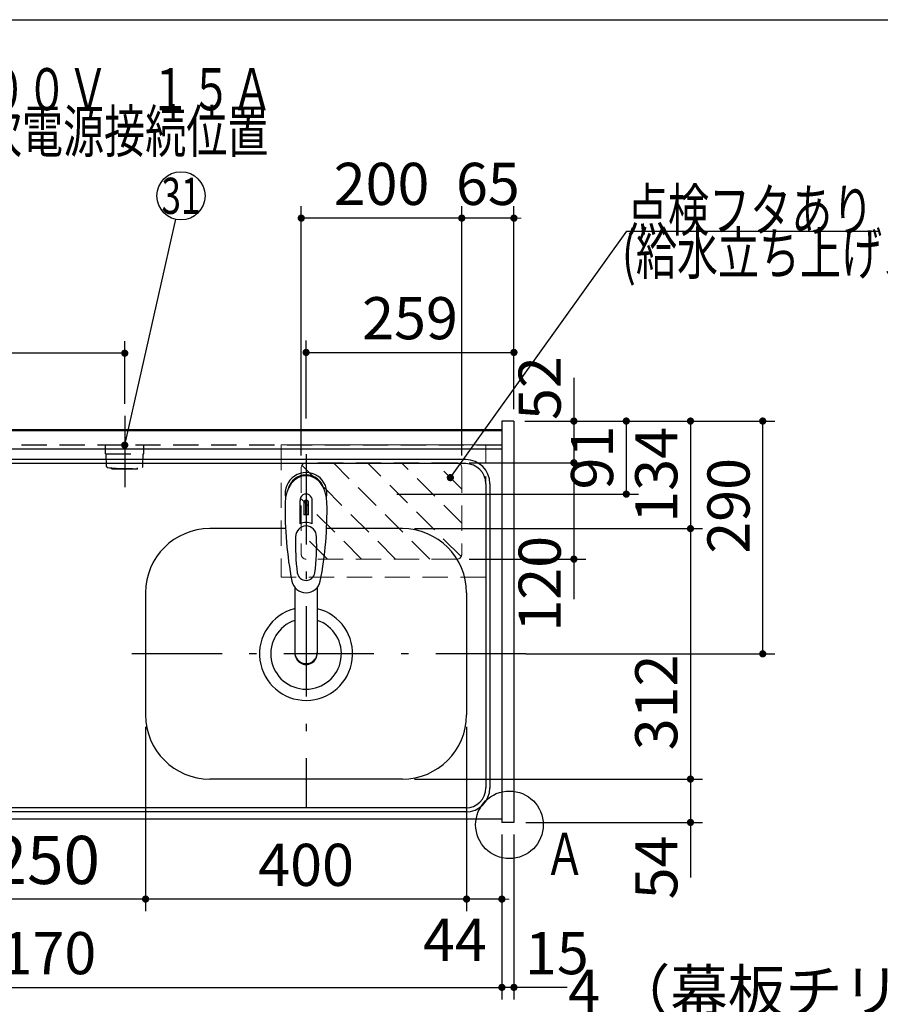
# Model space of a CAD drawing. Units: millimetres. Extents: x 210 to 6060, y -676 to 4222.
# Drawn here: x 2044 to 3117, y 2996 to 4222 of the extents above; entities that cross this region are included whole.
import ezdxf

# ---------------------------------------------------------------- set-up
doc = ezdxf.new("R2010")
doc.units = ezdxf.units.MM
doc.header["$LTSCALE"] = 3.75
doc.linetypes.add('DASHDOT', pattern=[50.5, 30, -9, 2.5, -9])
doc.linetypes.add('HIDDEN', pattern=[12.6, 8.4, -4.2])
for name, color, linetype, lineweight in [('1', 7, 'Continuous', 9), ('10', 3, 'Continuous', 9), ('128', 7, 'Continuous', 9), ('7', 4, 'Continuous', 9)]:
    doc.layers.add(name, color=color, linetype=linetype, lineweight=lineweight)
for name, color, linetype, lineweight, true_color in [('2', 136, 'Continuous', 9, 0x008080), ('3', 216, 'Continuous', 9, 0x800080), ('4', 56, 'Continuous', 9, 0x808000), ('5', 96, 'Continuous', 9, 0x008000), ('6', 16, 'Continuous', 9, 0x800000)]:
    doc.layers.add(name, color=color, linetype=linetype, lineweight=lineweight, true_color=true_color)
doc.styles.get("Standard").update_dxf_attribs({"font": 'txt', "bigfont": 'bigfont'})
doc.styles.add('ＭＳ ゴシック', font='txt')
doc.dimstyles.get("Standard").update_dxf_attribs({"dimtxt": 0.18, "dimasz": 0.18, "dimexe": 0.18, "dimexo": 0.0625, "dimgap": 0.09, "dimtad": 0, "dimtih": 1, "dimtoh": 1, "dimdec": 4, "dimzin": 0, "dimdsep": 46, "dimtxsty": 'Standard', "dimcen": 0.09, "dimadec": 0, "dimazin": 0, "dimtfac": 1, "dimtdec": 4, "dimtofl": 0, "dimtmove": 0, "dimatfit": 3, "dimfxl": 1, "dimtolj": 1, "dimtzin": 0, "dimarcsym": 0})

# ---------------------------------------------------------------- blocks, each defined once
blk = doc.blocks.new('_DOT')
at = {"color": 0}
blk.add_line((-0.5, 0), (-1, 0), dxfattribs=at)
at = {"color": 0, "const_width": 0.5}
blk.add_lwpolyline([(-0.25, 0, 1), (0.25, 0, 1)], format="xyb", close=True, dxfattribs=at)
blk = doc.blocks.new('Dim7')
at = {"layer": '10', "color": 3, "linetype": 'Continuous', "lineweight": 30}
for p, q in [((3380.2, 2719.1), (3380.2, 2985)), ((3384.2, 2692.5), (3384.2, 2985)), ((3384.2, 2970), (2883.9, 2970))]:
    blk.add_line(p, q, dxfattribs=at)
at = {"layer": '10', "color": 3, "linetype": 'Continuous', "lineweight": 30, "xscale": 9, "yscale": 9, "zscale": 9}
for p, rotation in [((3384.2, 2970), 359.9999999999997), ((3380.2, 2970), 179.9999999999998)]:
    blk.add_blockref('_DOT', p, dxfattribs=dict(at, rotation=rotation))
at = {"layer": '10', "color": 3, "linetype": 'Continuous', "lineweight": 9, "insert": (3356.4, 2970), "char_height": 52.5, "width": 2590.276, "attachment_point": 9, "style": 'ＭＳ ゴシック'}
blk.add_mtext('4 （幕板チリ寸法）', dxfattribs=at)
blk = doc.blocks.new('Dim16')
at = {"layer": '2', "color": 136, "linetype": 'Continuous', "lineweight": 30, "true_color": 0x008080}
for p, q in [((2760.2, 2659.5), (2760.2, 2746.2)), ((2660.2, 2677.5), (2775.2, 2677.5)), ((2660.2, 2659.5), (2775.2, 2659.5))]:
    blk.add_line(p, q, dxfattribs=at)
at = {"layer": '2', "color": 136, "linetype": 'Continuous', "lineweight": 30, "true_color": 0x008080, "xscale": 9, "yscale": 9, "zscale": 9}
for p, rotation in [((2760.2, 2677.5), 269.9999999999996), ((2760.2, 2659.5), 89.99999999999939)]:
    blk.add_blockref('_DOT', p, dxfattribs=dict(at, rotation=rotation))
at = {"layer": '2', "color": 136, "linetype": 'Continuous', "lineweight": 9, "true_color": 0x008080, "insert": (2760.2, 2693.8), "char_height": 52.5, "width": 387.5, "attachment_point": 7, "rotation": 90, "style": 'ＭＳ ゴシック'}
blk.add_mtext('18', dxfattribs=at)
blk = doc.blocks.new('Dim28')
at = {"layer": '1', "color": 7, "linetype": 'Continuous', "lineweight": 30}
for p, q in [((2201.2, 3341.5), (2201.2, 3112)), ((2601.2, 3341.5), (2601.2, 3112)), ((2601.2, 3127), (2201.2, 3127))]:
    blk.add_line(p, q, dxfattribs=at)
at = {"layer": '1', "color": 7, "linetype": 'Continuous', "lineweight": 30, "xscale": 9, "yscale": 9, "zscale": 9}
for p, rotation in [((2201.2, 3127), 179.9999999999997), ((2601.2, 3127), 359.9999999999995)]:
    blk.add_blockref('_DOT', p, dxfattribs=dict(at, rotation=rotation))
at = {"layer": '1', "color": 7, "linetype": 'Continuous', "lineweight": 9, "insert": (2401.2, 3127), "char_height": 52.5, "width": 675, "attachment_point": 8, "style": 'ＭＳ ゴシック'}
blk.add_mtext('400', dxfattribs=at)
blk = doc.blocks.new('Dim29')
at = {"layer": '1', "color": 7, "linetype": 'Continuous', "lineweight": 30}
for p, q in [((1475.2, 3207.5), (1475.2, 3002)), ((2645.2, 3207.5), (2645.2, 3002)), ((1475.2, 3017), (2645.2, 3017))]:
    blk.add_line(p, q, dxfattribs=at)
at = {"layer": '1', "color": 7, "linetype": 'Continuous', "lineweight": 30, "xscale": 9, "yscale": 9, "zscale": 9}
for p, rotation in [((1475.2, 3017), 179.9999999999997), ((2645.2, 3017), 359.9999999999995)]:
    blk.add_blockref('_DOT', p, dxfattribs=dict(at, rotation=rotation))
at = {"layer": '1', "color": 7, "linetype": 'Continuous', "lineweight": 9, "insert": (2060.2, 3017), "char_height": 52.5, "width": 887.5, "attachment_point": 8, "style": 'ＭＳ ゴシック'}
blk.add_mtext('1170', dxfattribs=at)
blk = doc.blocks.new('Dim31')
at = {"layer": '1', "color": 7, "linetype": 'Continuous', "lineweight": 30}
for p, q in [((2601.2, 3341.5), (2601.2, 3112)), ((2645.2, 3207.5), (2645.2, 3112)), ((2645.2, 3127), (2573.9, 3127))]:
    blk.add_line(p, q, dxfattribs=at)
at = {"layer": '1', "color": 7, "linetype": 'Continuous', "lineweight": 30, "xscale": 9, "yscale": 9, "zscale": 9}
for p, rotation in [((2601.2, 3127), 359.9999999999997), ((2645.2, 3127), 179.9999999999998)]:
    blk.add_blockref('_DOT', p, dxfattribs=dict(at, rotation=rotation))
at = {"layer": '1', "color": 7, "linetype": 'Continuous', "lineweight": 9, "insert": (2626.4, 3102.5), "char_height": 52.5, "width": 437.5, "attachment_point": 3, "style": 'ＭＳ ゴシック'}
blk.add_mtext('44', dxfattribs=at)
blk = doc.blocks.new('Dim32')
at = {"layer": '1', "color": 7, "linetype": 'Continuous', "lineweight": 30}
for p, q in [((2645.2, 3207.5), (2645.2, 3002)), ((2660.2, 3207.5), (2660.2, 3002)), ((2726.4, 3017), (2645.2, 3017))]:
    blk.add_line(p, q, dxfattribs=at)
at = {"layer": '1', "color": 7, "linetype": 'Continuous', "lineweight": 30, "xscale": 9, "yscale": 9, "zscale": 9}
for p, rotation in [((2645.2, 3017), 359.9999999999997), ((2660.2, 3017), 179.9999999999998)]:
    blk.add_blockref('_DOT', p, dxfattribs=dict(at, rotation=rotation))
at = {"layer": '1', "color": 7, "linetype": 'Continuous', "lineweight": 9, "insert": (2673.9, 3017), "char_height": 52.5, "width": 387.5, "attachment_point": 7, "style": 'ＭＳ ゴシック'}
blk.add_mtext('15', dxfattribs=at)
blk = doc.blocks.new('Dim37')
at = {"layer": '5', "color": 96, "linetype": 'Continuous', "lineweight": 30, "true_color": 0x008000}
for p, q in [((2401.2, 3725.5), (2401.2, 3823)), ((2660.2, 3737.5), (2660.2, 3823)), ((2401.2, 3808), (2660.2, 3808))]:
    blk.add_line(p, q, dxfattribs=at)
at = {"layer": '5', "color": 96, "linetype": 'Continuous', "lineweight": 30, "true_color": 0x008000, "xscale": 9, "yscale": 9, "zscale": 9}
for p, rotation in [((2401.2, 3808), 179.9999999999998), ((2660.2, 3808), 359.9999999999997)]:
    blk.add_blockref('_DOT', p, dxfattribs=dict(at, rotation=rotation))
at = {"layer": '5', "color": 96, "linetype": 'Continuous', "lineweight": 9, "true_color": 0x008000, "insert": (2530.7, 3808), "char_height": 52.5, "width": 662.5, "attachment_point": 8, "style": 'ＭＳ ゴシック'}
blk.add_mtext('259', dxfattribs=at)
blk = doc.blocks.new('Dim60')
at = {"layer": '3', "color": 216, "linetype": 'Continuous', "lineweight": 30, "true_color": 0x800080}
for p, q in [((1631.2, 3253.5), (1631.2, 3112)), ((1951.2, 3253.5), (1951.2, 3112)), ((1951.2, 3127), (1631.2, 3127))]:
    blk.add_line(p, q, dxfattribs=at)
at = {"layer": '3', "color": 216, "linetype": 'Continuous', "lineweight": 30, "true_color": 0x800080, "xscale": 9, "yscale": 9, "zscale": 9}
for p, rotation in [((1631.2, 3127), 179.9999999999998), ((1951.2, 3127), 359.9999999999997)]:
    blk.add_blockref('_DOT', p, dxfattribs=dict(at, rotation=rotation))
at = {"layer": '3', "color": 216, "linetype": 'Continuous', "lineweight": 9, "true_color": 0x800080, "insert": (1791.2, 3127), "char_height": 60, "width": 771.429, "attachment_point": 8, "style": 'ＭＳ ゴシック'}
blk.add_mtext('320', dxfattribs=at)
blk = doc.blocks.new('Dim62')
at = {"layer": '3', "color": 216, "linetype": 'Continuous', "lineweight": 30, "true_color": 0x800080}
for p, q in [((2201.2, 3341.5), (2201.2, 3112)), ((1951.2, 3253.5), (1951.2, 3112)), ((2201.2, 3127), (1951.2, 3127))]:
    blk.add_line(p, q, dxfattribs=at)
at = {"layer": '3', "color": 216, "linetype": 'Continuous', "lineweight": 30, "true_color": 0x800080, "xscale": 9, "yscale": 9, "zscale": 9}
for p, rotation in [((1951.2, 3127), 179.9999999999998), ((2201.2, 3127), 359.9999999999997)]:
    blk.add_blockref('_DOT', p, dxfattribs=dict(at, rotation=rotation))
at = {"layer": '3', "color": 216, "linetype": 'Continuous', "lineweight": 9, "true_color": 0x800080, "insert": (2076.2, 3127), "char_height": 60, "width": 771.429, "attachment_point": 8, "style": 'ＭＳ ゴシック'}
blk.add_mtext('250', dxfattribs=at)
blk = doc.blocks.new('G22')
at = {"layer": '7', "color": 4, "linetype": 'HIDDEN', "lineweight": 9}
for p, q in [((2555.2, 3550.5), (2435.2, 3670.5)), ((2594.4, 3553.6), (2477.6, 3670.5)), ((2595.2, 3595.4), (2520, 3670.5)), ((2595.2, 3637.8), (2562.4, 3670.5)), ((2512.7, 3550.5), (2395.9, 3667.4)), ((2470.3, 3550.5), (2395.2, 3625.6)), ((2427.9, 3550.5), (2395.2, 3583.2))]:
    blk.add_line(p, q, dxfattribs=at)
blk = doc.blocks.new('Dim65')
at = {"layer": '7', "color": 4, "linetype": 'Continuous', "lineweight": 30}
for p, q in [((2395.2, 3679.5), (2395.2, 3990.3)), ((2595.2, 3679.5), (2595.2, 3990.3)), ((2595.2, 3975.3), (2395.2, 3975.3))]:
    blk.add_line(p, q, dxfattribs=at)
at = {"layer": '7', "color": 4, "linetype": 'Continuous', "lineweight": 30, "xscale": 9, "yscale": 9, "zscale": 9}
for p, rotation in [((2395.2, 3975.3), 179.9999999999998), ((2595.2, 3975.3), 359.9999999999997)]:
    blk.add_blockref('_DOT', p, dxfattribs=dict(at, rotation=rotation))
at = {"layer": '7', "color": 4, "linetype": 'Continuous', "lineweight": 9, "insert": (2495.2, 3975.3), "char_height": 52.5, "width": 675, "attachment_point": 8, "style": 'ＭＳ ゴシック'}
blk.add_mtext('200', dxfattribs=at)
blk = doc.blocks.new('Dim66')
at = {"layer": '7', "color": 4, "linetype": 'Continuous', "lineweight": 30}
for p, q in [((2595.2, 3746.6), (2595.2, 3990.3)), ((2660.2, 3737.5), (2660.2, 3990.3)), ((2660.2, 3975.3), (2595.2, 3975.3))]:
    blk.add_line(p, q, dxfattribs=at)
at = {"layer": '7', "color": 4, "linetype": 'Continuous', "lineweight": 30, "xscale": 9, "yscale": 9, "zscale": 9}
for p, rotation in [((2595.2, 3975.3), 359.9999999999996), ((2660.2, 3975.3), 179.9999999999998)]:
    blk.add_blockref('_DOT', p, dxfattribs=dict(at, rotation=rotation))
at = {"layer": '7', "color": 4, "linetype": 'Continuous', "lineweight": 9, "insert": (2627.7, 3975.3), "char_height": 52.5, "width": 412.5, "attachment_point": 8, "style": 'ＭＳ ゴシック'}
blk.add_mtext('65', dxfattribs=at)
blk = doc.blocks.new('Dim67')
at = {"layer": '1', "color": 7, "linetype": 'Continuous', "lineweight": 30}
for p, q in [((2536.2, 3276.5), (2895.2, 3276.5)), ((2880.2, 3276.5), (2880.2, 3153.8)), ((2675.2, 3222.5), (2895.2, 3222.5))]:
    blk.add_line(p, q, dxfattribs=at)
at = {"layer": '1', "color": 7, "linetype": 'Continuous', "lineweight": 30, "xscale": 9, "yscale": 9, "zscale": 9}
for p, rotation in [((2880.2, 3276.5), 89.99999999999949), ((2880.2, 3222.5), 269.9999999999998)]:
    blk.add_blockref('_DOT', p, dxfattribs=dict(at, rotation=rotation))
at = {"layer": '1', "color": 7, "linetype": 'Continuous', "lineweight": 9, "insert": (2880.2, 3206.2), "char_height": 52.5, "width": 437.5, "attachment_point": 9, "rotation": 90, "style": 'ＭＳ ゴシック'}
blk.add_mtext('54', dxfattribs=at)
blk = doc.blocks.new('Dim68')
at = {"layer": '5', "color": 96, "linetype": 'Continuous', "lineweight": 30, "true_color": 0x008000}
for p, q in [((2675.2, 3722.5), (2815.2, 3722.5)), ((2800.2, 3722.5), (2800.2, 3631.5)), ((2514.2, 3631.5), (2815.2, 3631.5))]:
    blk.add_line(p, q, dxfattribs=at)
at = {"layer": '5', "color": 96, "linetype": 'Continuous', "lineweight": 30, "true_color": 0x008000, "xscale": 9, "yscale": 9, "zscale": 9}
for p, rotation in [((2800.2, 3722.5), 89.99999999999949), ((2800.2, 3631.5), 269.9999999999998)]:
    blk.add_blockref('_DOT', p, dxfattribs=dict(at, rotation=rotation))
at = {"layer": '5', "color": 96, "linetype": 'Continuous', "lineweight": 9, "true_color": 0x008000, "insert": (2800.2, 3677), "char_height": 52.5, "width": 350, "attachment_point": 8, "rotation": 90, "style": 'ＭＳ ゴシック'}
blk.add_mtext('91', dxfattribs=at)
blk = doc.blocks.new('Dim69')
at = {"layer": '1', "color": 7, "linetype": 'Continuous', "lineweight": 30}
for p, q in [((2536.2, 3588.5), (2895.2, 3588.5)), ((2880.2, 3588.5), (2880.2, 3276.5)), ((2536.2, 3276.5), (2895.2, 3276.5))]:
    blk.add_line(p, q, dxfattribs=at)
at = {"layer": '1', "color": 7, "linetype": 'Continuous', "lineweight": 30, "xscale": 9, "yscale": 9, "zscale": 9}
for p, rotation in [((2880.2, 3588.5), 89.99999999999939), ((2880.2, 3276.5), 269.9999999999996)]:
    blk.add_blockref('_DOT', p, dxfattribs=dict(at, rotation=rotation))
at = {"layer": '1', "color": 7, "linetype": 'Continuous', "lineweight": 9, "insert": (2880.2, 3372), "char_height": 52.5, "width": 675, "attachment_point": 8, "rotation": 90, "style": 'ＭＳ ゴシック'}
blk.add_mtext('312', dxfattribs=at)
blk = doc.blocks.new('Dim70')
at = {"layer": '1', "color": 7, "linetype": 'Continuous', "lineweight": 30}
for p, q in [((2675.2, 3722.5), (2895.2, 3722.5)), ((2880.2, 3722.5), (2880.2, 3588.5)), ((2536.2, 3588.5), (2895.2, 3588.5))]:
    blk.add_line(p, q, dxfattribs=at)
at = {"layer": '1', "color": 7, "linetype": 'Continuous', "lineweight": 30, "xscale": 9, "yscale": 9, "zscale": 9}
for p, rotation in [((2880.2, 3722.5), 89.99999999999939), ((2880.2, 3588.5), 269.9999999999996)]:
    blk.add_blockref('_DOT', p, dxfattribs=dict(at, rotation=rotation))
at = {"layer": '1', "color": 7, "linetype": 'Continuous', "lineweight": 9, "insert": (2880.2, 3655.5), "char_height": 52.5, "width": 650, "attachment_point": 8, "rotation": 90, "style": 'ＭＳ ゴシック'}
blk.add_mtext('134', dxfattribs=at)
blk = doc.blocks.new('Dim71')
at = {"layer": '1', "color": 7, "linetype": 'Continuous', "lineweight": 30}
for p, q in [((2675.2, 3722.5), (2985.2, 3722.5)), ((2970.2, 3432.5), (2970.2, 3722.5)), ((2675.2, 3432.5), (2985.2, 3432.5))]:
    blk.add_line(p, q, dxfattribs=at)
at = {"layer": '1', "color": 7, "linetype": 'Continuous', "lineweight": 30, "xscale": 9, "yscale": 9, "zscale": 9}
for p, rotation in [((2970.2, 3722.5), 89.99999999999959), ((2970.2, 3432.5), 269.9999999999998)]:
    blk.add_blockref('_DOT', p, dxfattribs=dict(at, rotation=rotation))
at = {"layer": '1', "color": 7, "linetype": 'Continuous', "lineweight": 9, "insert": (2970.2, 3616.9), "char_height": 52.5, "width": 675, "attachment_point": 8, "rotation": 90, "style": 'ＭＳ ゴシック'}
blk.add_mtext('290', dxfattribs=at)
blk = doc.blocks.new('Dim72')
at = {"layer": '7', "color": 4, "linetype": 'Continuous', "lineweight": 30}
for p, q in [((2734.9, 3776.2), (2734.9, 3670.5)), ((2673.6, 3722.5), (2749.9, 3722.5)), ((2699.4, 3670.5), (2749.9, 3670.5))]:
    blk.add_line(p, q, dxfattribs=at)
at = {"layer": '7', "color": 4, "linetype": 'Continuous', "lineweight": 30, "xscale": 9, "yscale": 9, "zscale": 9}
for p, rotation in [((2734.9, 3722.5), 269.9999999999998), ((2734.9, 3670.5), 89.99999999999949)]:
    blk.add_blockref('_DOT', p, dxfattribs=dict(at, rotation=rotation))
at = {"layer": '7', "color": 4, "linetype": 'Continuous', "lineweight": 9, "insert": (2734.9, 3723.8), "char_height": 52.5, "width": 425, "attachment_point": 7, "rotation": 90, "style": 'ＭＳ ゴシック'}
blk.add_mtext('52', dxfattribs=at)
blk = doc.blocks.new('Dim73')
at = {"layer": '7', "color": 4, "linetype": 'Continuous', "lineweight": 30}
for p, q in [((2604.2, 3670.5), (2749.9, 3670.5)), ((2734.9, 3670.5), (2734.9, 3500.6)), ((2604.2, 3550.5), (2749.9, 3550.5))]:
    blk.add_line(p, q, dxfattribs=at)
at = {"layer": '7', "color": 4, "linetype": 'Continuous', "lineweight": 30, "xscale": 9, "yscale": 9, "zscale": 9}
for p, rotation in [((2734.9, 3670.5), 89.99999999999991), ((2734.9, 3550.5), 269.9999999999998)]:
    blk.add_blockref('_DOT', p, dxfattribs=dict(at, rotation=rotation))
at = {"layer": '7', "color": 4, "linetype": 'Continuous', "lineweight": 9, "insert": (2734.9, 3579.4), "char_height": 52.5, "width": 637.5, "attachment_point": 9, "rotation": 90, "style": 'ＭＳ ゴシック'}
blk.add_mtext('120', dxfattribs=at)
blk = doc.blocks.new('Dim76')
at = {"layer": '4', "color": 56, "linetype": 'Continuous', "lineweight": 30, "true_color": 0x808000}
for p, q in [((1715.2, 3744.4), (1715.2, 3822)), ((2175.2, 3744), (2175.2, 3822)), ((2175.2, 3807), (1715.2, 3807))]:
    blk.add_line(p, q, dxfattribs=at)
at = {"layer": '4', "color": 56, "linetype": 'Continuous', "lineweight": 30, "true_color": 0x808000, "xscale": 9, "yscale": 9, "zscale": 9}
for p, rotation in [((1715.2, 3807), 179.9999999999998), ((2175.2, 3807), 359.9999999999997)]:
    blk.add_blockref('_DOT', p, dxfattribs=dict(at, rotation=rotation))
at = {"layer": '4', "color": 56, "linetype": 'Continuous', "lineweight": 9, "true_color": 0x808000, "insert": (1945.2, 3807), "char_height": 52.5, "width": 675, "attachment_point": 8, "style": 'ＭＳ ゴシック'}
blk.add_mtext('460', dxfattribs=at)

msp = doc.modelspace()

# ---------------------------------------------------------------- linework, layer by layer
at = {"layer": '1', "color": 7, "linetype": 'Continuous', "lineweight": 30}
for p, q in [((210, 4222.5), (6060, 4222.5)), ((2645.164, 3722.5), (2645.164, 3222.5)), ((2660.164, 3722.5), (2645.164, 3722.5)), ((2660.164, 3722.5), (2660.164, 3222.5)), ((2645.164, 3711.5), (1475.164, 3711.5)), ((2645.164, 3710.5), (1475.164, 3710.5)), ((2645.164, 3226.5), (1475.164, 3226.5)), ((2660.164, 3222.5), (2645.164, 3222.5))]:
    msp.add_line(p, q, dxfattribs=at)
at = {"layer": '1', "color": 7, "linetype": 'HIDDEN', "lineweight": 30}
msp.add_line((2645.164, 3692.5), (1475.164, 3692.5), dxfattribs=at)
at = {"layer": '1', "color": 7, "linetype": 'Continuous', "lineweight": 30}
msp.add_circle((2654.622, 3219.5), 42.134, dxfattribs=at)
at = {"layer": '128', "color": 7, "linetype": 'Continuous', "lineweight": 30}
for p, q in [((2393.614, 3594.66), (2393.614, 3623.364)), ((2398.164, 3620.69), (2398.164, 3605.536)), ((2400.664, 3605.681), (2400.664, 3623.981)), ((2401.664, 3623.981), (2401.664, 3605.681)), ((2404.164, 3605.536), (2404.164, 3620.69)), ((2408.714, 3594.66), (2408.714, 3623.364)), ((2387.162, 3515.312), (2387.164, 3433.37)), ((2415.162, 3515.308), (2415.163, 3433.37))]:
    msp.add_line(p, q, dxfattribs=at)
for centre, radius, start, end in [((2401.164, 3632.386), 26, 348.678925, 191.321075), ((2401.164, 3632.386), 23, 14.251786, 165.748214), ((2401.164, 3623.943), 7.572, 355.615258, 184.384742), ((2835.059, 3610.822), 460, 178.776611, 190.986702), ((2401.164, 3621.006), 3.017, 99.540746, 186.015411), ((2401.164, 3621.006), 3.017, 353.984589, 80.459254), ((1967.269, 3610.822), 460, 349.013298, 1.223389), ((2401.164, 3577.431), 18.81, 66.336013, 113.663987), ((2401.164, 3575.443), 30.243, 90.947314, 95.692987), ((2401.164, 3575.443), 30.243, 84.307013, 89.052686), ((2637.938, 3567.468), 250, 177.52217, 187.819435), ((2164.39, 3567.468), 250, 352.180565, 2.47783), ((2401.164, 3534.939), 11.002, 187.749272, 352.250728), ((2401.164, 3526.648), 18.016, 191.182254, 348.817746)]:
    msp.add_arc(centre, radius, start, end, dxfattribs=at)
for centre, major_axis, ratio, start_param, end_param in [((2401.164, 3620.643), (0, -33.818), 0.76883042, 1.57079633, 4.71238898), ((2401.164, 3578.277), (0, -13.725), 0.94663546, 1.57079633, 4.71238898), ((2401.164, 3434.365), (0, -14.081), 0.99420125, -1.57079633, 1.5708), ((2401.164, 3433.37), (0, -14.081), 0.99420125, -1.57079633, 1.5708)]:
    msp.add_ellipse(centre, major_axis=major_axis, ratio=ratio, start_param=start_param, end_param=end_param, dxfattribs=at)
at = {"layer": '4', "color": 56, "linetype": 'DASHDOT', "lineweight": 30, "true_color": 0x808000}
msp.add_line((2175.164, 3729), (2175.164, 3640), dxfattribs=at)
at = {"layer": '4', "color": 56, "linetype": 'HIDDEN', "lineweight": 30, "true_color": 0x808000}
for p, q in [((2151.164, 3681.5), (2151.164, 3692.5)), ((2199.164, 3681.5), (2199.164, 3692.5)), ((2151.164, 3681.5), (2199.164, 3681.5)), ((2152.641, 3665.754), (2152.164, 3681.5)), ((2197.687, 3665.754), (2198.164, 3681.5)), ((2159.164, 3662.5), (2159.164, 3664.098)), ((2191.164, 3662.5), (2159.164, 3662.5)), ((2191.164, 3662.5), (2191.164, 3664.098))]:
    msp.add_line(p, q, dxfattribs=at)
at = {"layer": '4', "color": 56, "linetype": 'Continuous', "lineweight": 30, "true_color": 0x808000}
msp.add_lwpolyline([(2175.164, 3692.5), (2238.661, 3973.819)], dxfattribs=at)
msp.add_circle((2245.266, 4003.083), 30, dxfattribs=at)
at = {"layer": '4', "color": 56, "linetype": 'HIDDEN', "lineweight": 30, "true_color": 0x808000}
for centre, radius, start, end in [((2153.64, 3665.784), 1, 181.735705, 265.078432), ((2175.164, 3817.209), 153.945, 261.930795, 278.069205), ((2196.687, 3665.784), 1, 274.921568, 358.264295)]:
    msp.add_arc(centre, radius, start, end, dxfattribs=at)
at = {"layer": '6', "color": 16, "linetype": 'Continuous', "lineweight": 30, "true_color": 0x800000}
for p, q in [((2645.164, 3711.5), (1476.164, 3711.5)), ((2645.164, 3711.5), (2645.164, 3226.5)), ((2645.164, 3687.5), (1476.164, 3687.5)), ((2600.164, 3669.5), (1520.164, 3669.5)), ((2600.164, 3674.5), (1521.164, 3674.5)), ((2625.164, 3644.5), (2625.164, 3265.5)), ((2630.164, 3644.5), (2630.164, 3265.5)), ((2375.601, 3588.5), (2281.164, 3588.5)), ((2521.164, 3588.5), (2426.727, 3588.5)), ((2201.164, 3508.5), (2201.164, 3356.5)), ((2601.164, 3508.5), (2601.164, 3356.5)), ((2521.164, 3276.5), (2281.164, 3276.5)), ((2600.164, 3240.5), (1520.164, 3240.5)), ((2645.164, 3226.5), (1476.164, 3226.5)), ((2600.164, 3235.5), (1521.164, 3235.5))]:
    msp.add_line(p, q, dxfattribs=at)
at = {"layer": '6', "color": 16, "linetype": 'DASHDOT', "lineweight": 30, "true_color": 0x800000}
for p, q in [((2401.164, 3681.14), (2401.164, 3240.5)), ((2675.164, 3432.5), (2163.697, 3432.5))]:
    msp.add_line(p, q, dxfattribs=at)
at = {"layer": '6', "color": 16, "linetype": 'Continuous', "lineweight": 30, "true_color": 0x800000}
for centre, radius, start, end in [((2600.164, 3644.5), 30, 0, 90), ((2600.164, 3644.5), 25, 0, 90), ((2281.164, 3508.5), 80, 90, 180), ((2521.164, 3508.5), 80, 0, 90), ((2401.164, 3432.5), 58, 104.996866, 75.686833), ((2401.164, 3432.5), 44, 108.554409, 71.448856), ((2281.164, 3356.5), 80, 180, 270), ((2521.164, 3356.5), 80, 270, 0), ((2600.164, 3265.5), 25, 270, 0), ((2600.164, 3265.5), 30, 270, 0)]:
    msp.add_arc(centre, radius, start, end, dxfattribs=at)
at = {"layer": '7', "color": 4, "linetype": 'HIDDEN', "lineweight": 9}
for p, q in [((2370.164, 3693), (2370.164, 3528)), ((2625.164, 3693), (2370.164, 3693)), ((2625.164, 3528), (2625.164, 3693)), ((2589.164, 3670.5), (2401.164, 3670.5)), ((2395.164, 3664.5), (2395.164, 3556.5)), ((2595.164, 3664.5), (2595.164, 3556.5)), ((2589.164, 3550.5), (2401.164, 3550.5)), ((2625.164, 3528), (2370.164, 3528))]:
    msp.add_line(p, q, dxfattribs=at)
at = {"layer": '7', "color": 4, "linetype": 'Continuous', "lineweight": 30}
msp.add_lwpolyline([(2580.941, 3652.002), (2801.041, 3959.125), (3116.041, 3959.125)], dxfattribs=at)
at = {"layer": '7', "color": 4, "linetype": 'HIDDEN', "lineweight": 9}
for centre, start, end in [((2401.164, 3664.5), 90, 180), ((2589.164, 3664.5), 0, 90), ((2401.164, 3556.5), 180, 270), ((2589.164, 3556.5), 270, 0)]:
    msp.add_arc(centre, 6, start, end, dxfattribs=at)

# ---------------------------------------------------------------- block references
at = {"layer": '4', "color": 56, "linetype": 'Continuous', "lineweight": 30, "true_color": 0x808000, "xscale": 9, "yscale": 9, "zscale": 9, "rotation": 257.2807730352804}
msp.add_blockref('_DOT', (2175.164, 3692.5), dxfattribs=at)
at = {"layer": '7'}
msp.add_blockref('G22', (0, 0), dxfattribs=at)
at = {"layer": '7', "color": 4, "linetype": 'Continuous', "lineweight": 30, "xscale": 9, "yscale": 9, "zscale": 9, "rotation": 234.3726383769456}
msp.add_blockref('_DOT', (2580.941, 3652.002), dxfattribs=at)

# ---------------------------------------------------------------- texts
at = {"layer": '1', "color": 7, "linetype": 'Continuous', "lineweight": 9, "insert": (2749.164, 3157), "char_height": 52.5, "width": 47.57344, "attachment_point": 9}
msp.add_mtext('{\\fＭＳ ゴシック;\\W0.714286;Ａ}', dxfattribs=at)
at = {"layer": '4', "color": 56, "linetype": 'Continuous', "lineweight": 9, "true_color": 0x808000}
for s, insert, char_height, width, attachment_point in [('{\\fＭＳ ゴシック;\\W0.714286;１００Ｖ\u3000１５Ａ}', (2359.505, 4109.637), 52.5, 520.98224, 9), ('{\\fＭＳ ゴシック;\\W0.714286;一次電源接続位置}', (2149.505, 4109.637), 52.5, 544.52009, 2), ('{\\fＭＳ ゴシック;\\W0.714286;31}', (2245.266, 4003.083), 45, 45.2034, 5)]:
    msp.add_mtext(s, dxfattribs=dict(at, insert=insert, char_height=char_height, width=width, attachment_point=attachment_point))
at = {"layer": '7', "color": 4, "linetype": 'Continuous', "lineweight": 9, "char_height": 52.5}
for s, insert, width, attachment_point in [('{\\fＭＳ ゴシック;\\W0.714286;点検フタあり}', (2801.041, 3959.125), 393.42265, 7), ('{\\fＭＳ ゴシック;\\W0.714286;(給水立ち上げスペース)}', (3067.892, 3957.674), 729.58589, 2)]:
    msp.add_mtext(s, dxfattribs=dict(at, insert=insert, width=width, attachment_point=attachment_point))

# ---------------------------------------------------------------- dimensions: what is measured, and where the dimension line sits
at = {"layer": '1', "color": 7, "linetype": 'Continuous', "lineweight": 30}
for base, p1, p2, angle, override, picture, middle, turn in [((2880.164, 3588.5), (2660.164, 3722.5), (2521.164, 3588.5), 270, {"dimscale": 1, "dimtxt": 52.5, "dimasz": 9, "dimexe": 15, "dimexo": 15, "dimgap": 0, "dimtad": 1, "dimtih": 0, "dimtoh": 0, "dimdec": 2, "dimzin": 8, "dimtxsty": 'ＭＳ ゴシック', "dimblk1": 'DOT', "dimblk2": 'DOT', "dimsah": 1, "dimse1": 0, "dimse2": 0, "dimtix": 0, "dimtofl": 1, "dimtmove": 1, "dimatfit": 2, "dimtzin": 8}, 'Dim70', (2880.164, 3655.5), 90), ((2880.164, 3276.5), (2521.164, 3588.5), (2521.164, 3276.5), 270, {"dimscale": 1, "dimtxt": 52.5, "dimasz": 9, "dimexe": 15, "dimexo": 15, "dimgap": 0, "dimtad": 1, "dimtih": 0, "dimtoh": 0, "dimdec": 2, "dimzin": 8, "dimtxsty": 'ＭＳ ゴシック', "dimblk1": 'DOT', "dimblk2": 'DOT', "dimsah": 1, "dimse1": 0, "dimse2": 0, "dimtix": 0, "dimtofl": 1, "dimtmove": 1, "dimatfit": 2, "dimtzin": 8}, 'Dim69', (2880.164, 3372.026), 90), ((2201.164, 3127), (2601.164, 3356.5), (2201.164, 3356.5), 180, {"dimscale": 1, "dimtxt": 52.5, "dimasz": 9, "dimexe": 15, "dimexo": 15, "dimgap": 0, "dimtad": 1, "dimtih": 0, "dimtoh": 0, "dimdec": 2, "dimzin": 8, "dimtxsty": 'ＭＳ ゴシック', "dimblk1": 'DOT', "dimblk2": 'DOT', "dimsah": 1, "dimse1": 0, "dimse2": 0, "dimtix": 0, "dimtofl": 1, "dimtmove": 1, "dimatfit": 2, "dimtzin": 8}, 'Dim28', (2401.164, 3127), 360), ((2601.164, 3127), (2645.164, 3222.5), (2601.164, 3356.5), 180, {"dimscale": 1, "dimtxt": 52.5, "dimasz": 9, "dimexe": 15, "dimexo": 15, "dimgap": 0, "dimtad": 1, "dimtih": 0, "dimtoh": 0, "dimdec": 2, "dimzin": 8, "dimtxsty": 'ＭＳ ゴシック', "dimblk1": 'DOT', "dimblk2": 'DOT', "dimsah": 1, "dimse1": 0, "dimse2": 0, "dimtix": 0, "dimtofl": 1, "dimtmove": 2, "dimatfit": 2, "dimtzin": 8}, 'Dim31', (2600.164, 3076.25), 360), ((2880.164, 3222.5), (2521.164, 3276.5), (2660.164, 3222.5), 270, {"dimscale": 1, "dimtxt": 52.5, "dimasz": 9, "dimexe": 15, "dimexo": 15, "dimgap": 0, "dimtad": 1, "dimtih": 0, "dimtoh": 0, "dimdec": 2, "dimzin": 8, "dimtxsty": 'ＭＳ ゴシック', "dimblk1": 'DOT', "dimblk2": 'DOT', "dimsah": 1, "dimse1": 0, "dimse2": 0, "dimtix": 0, "dimtofl": 1, "dimtmove": 1, "dimatfit": 2, "dimtzin": 8}, 'Dim67', (2880.164, 3180), 90), ((2645.164, 3017), (2660.164, 3222.5), (2645.164, 3222.5), 180, {"dimscale": 1, "dimtxt": 52.5, "dimasz": 9, "dimexe": 15, "dimexo": 15, "dimgap": 0, "dimtad": 1, "dimtih": 0, "dimtoh": 0, "dimdec": 2, "dimzin": 8, "dimtxsty": 'ＭＳ ゴシック', "dimblk1": 'DOT', "dimblk2": 'DOT', "dimsah": 1, "dimse1": 0, "dimse2": 0, "dimtix": 0, "dimtofl": 1, "dimtmove": 1, "dimatfit": 2, "dimtzin": 8}, 'Dim32', (2700.164, 3017), 360)]:
    dim = msp.add_linear_dim(base=base, p1=p1, p2=p2, angle=angle, dimstyle='Standard', override=override, dxfattribs=at)
    dim.commit()
    dim.dimension.update_dxf_attribs({"geometry": picture, "text_midpoint": middle, "dimtype": 160, "text_rotation": turn})
dim = msp.add_linear_dim(base=(2970.164, 3722.5), p1=(2660.164, 3432.5), p2=(2660.164, 3722.5), angle=90, dimstyle='Standard', override={"dimscale": 1, "dimtxt": 52.5, "dimasz": 9, "dimexe": 15, "dimexo": 15, "dimgap": 0, "dimtad": 1, "dimtih": 0, "dimtoh": 0, "dimdec": 2, "dimzin": 8, "dimtxsty": 'ＭＳ ゴシック', "dimblk1": 'DOT', "dimblk2": 'DOT', "dimsah": 1, "dimse1": 0, "dimse2": 0, "dimtix": 0, "dimtofl": 1, "dimtmove": 1, "dimatfit": 2, "dimtzin": 8}, dxfattribs=at)
dim.commit()
dim.dimension.update_dxf_attribs({"geometry": 'Dim71', "text_midpoint": (2970.164, 3616.875), "dimtype": 160})
dim = msp.add_linear_dim(base=(2645.164, 3017), p1=(1475.164, 3222.5), p2=(2645.164, 3222.5), dimstyle='Standard', override={"dimscale": 1, "dimtxt": 52.5, "dimasz": 9, "dimexe": 15, "dimexo": 15, "dimgap": 0, "dimtad": 1, "dimtih": 0, "dimtoh": 0, "dimdec": 2, "dimzin": 8, "dimtxsty": 'ＭＳ ゴシック', "dimblk1": 'DOT', "dimblk2": 'DOT', "dimsah": 1, "dimse1": 0, "dimse2": 0, "dimtix": 0, "dimtofl": 1, "dimtmove": 1, "dimatfit": 2, "dimtzin": 8}, dxfattribs=at)
dim.commit()
dim.dimension.update_dxf_attribs({"geometry": 'Dim29', "text_midpoint": (2060.164, 3017), "dimtype": 160, "text_rotation": 360})
at = {"layer": '10', "color": 3, "linetype": 'Continuous', "lineweight": 30}
dim = msp.add_linear_dim(base=(3380.164, 2970), p1=(3384.164, 2677.5), p2=(3380.164, 2704.131), angle=180, dimstyle='Standard', override={"dimscale": 1, "dimtxt": 52.5, "dimasz": 9, "dimexe": 15, "dimexo": 15, "dimgap": 0, "dimtad": 1, "dimtih": 0, "dimtoh": 0, "dimdec": 2, "dimzin": 8, "dimtxsty": 'ＭＳ ゴシック', "dimblk1": 'DOT', "dimblk2": 'DOT', "dimsah": 1, "dimse1": 0, "dimse2": 0, "dimtix": 0, "dimtofl": 1, "dimtmove": 1, "dimatfit": 2, "dimtzin": 8}, dxfattribs=at)
dim.commit()
dim.dimension.update_dxf_attribs({"geometry": 'Dim7', "text_midpoint": (3120.164, 2970), "dimtype": 160})
at = {"layer": '2', "color": 136, "linetype": 'Continuous', "lineweight": 30, "true_color": 0x008080}
dim = msp.add_linear_dim(base=(2760.164, 2677.5), p1=(2645.164, 2659.5), p2=(2645.164, 2677.5), angle=90, dimstyle='Standard', override={"dimscale": 1, "dimtxt": 52.5, "dimasz": 9, "dimexe": 15, "dimexo": 15, "dimgap": 0, "dimtad": 1, "dimtih": 0, "dimtoh": 0, "dimdec": 2, "dimzin": 8, "dimtxsty": 'ＭＳ ゴシック', "dimblk1": 'DOT', "dimblk2": 'DOT', "dimsah": 1, "dimse1": 0, "dimse2": 0, "dimtix": 0, "dimtofl": 1, "dimtmove": 1, "dimatfit": 2, "dimtzin": 8}, dxfattribs=at)
dim.commit()
dim.dimension.update_dxf_attribs({"geometry": 'Dim16', "text_midpoint": (2760.164, 2720), "dimtype": 160})
at = {"layer": '3', "color": 216, "linetype": 'Continuous', "lineweight": 30, "true_color": 0x800080}
for base, p1, p2, picture, middle in [((1951.164, 3127), (2201.164, 3356.5), (1951.164, 3268.5), 'Dim62', (2076.164, 3127)), ((1631.164, 3127), (1951.164, 3268.5), (1631.164, 3268.5), 'Dim60', (1791.164, 3127))]:
    dim = msp.add_linear_dim(base=base, p1=p1, p2=p2, angle=180, dimstyle='Standard', override={"dimscale": 1, "dimtxt": 60, "dimasz": 9, "dimexe": 15, "dimexo": 15, "dimgap": 0, "dimtad": 1, "dimtih": 0, "dimtoh": 0, "dimdec": 2, "dimzin": 8, "dimtxsty": 'ＭＳ ゴシック', "dimblk1": 'DOT', "dimblk2": 'DOT', "dimsah": 1, "dimse1": 0, "dimse2": 0, "dimtix": 0, "dimtofl": 1, "dimtmove": 1, "dimatfit": 2, "dimtzin": 8}, dxfattribs=at)
    dim.commit()
    dim.dimension.update_dxf_attribs({"geometry": picture, "text_midpoint": middle, "dimtype": 160, "text_rotation": 360})
at = {"layer": '4', "color": 56, "linetype": 'Continuous', "lineweight": 30, "true_color": 0x808000}
dim = msp.add_linear_dim(base=(1715.164, 3807), p1=(2175.164, 3729), p2=(1715.164, 3729.394), angle=180, dimstyle='Standard', override={"dimscale": 1, "dimtxt": 52.5, "dimasz": 9, "dimexe": 15, "dimexo": 15, "dimgap": 0, "dimtad": 1, "dimtih": 0, "dimtoh": 0, "dimdec": 2, "dimzin": 8, "dimtxsty": 'ＭＳ ゴシック', "dimblk1": 'DOT', "dimblk2": 'DOT', "dimsah": 1, "dimse1": 0, "dimse2": 0, "dimtix": 0, "dimtofl": 1, "dimtmove": 1, "dimatfit": 2, "dimtzin": 8}, dxfattribs=at)
dim.commit()
dim.dimension.update_dxf_attribs({"geometry": 'Dim76', "text_midpoint": (1945.164, 3807), "dimtype": 160, "text_rotation": 360})
at = {"layer": '5', "color": 96, "linetype": 'Continuous', "lineweight": 30, "true_color": 0x008000}
dim = msp.add_linear_dim(base=(2660.164, 3808), p1=(2401.164, 3710.5), p2=(2660.164, 3722.5), dimstyle='Standard', override={"dimscale": 1, "dimtxt": 52.5, "dimasz": 9, "dimexe": 15, "dimexo": 15, "dimgap": 0, "dimtad": 1, "dimtih": 0, "dimtoh": 0, "dimdec": 2, "dimzin": 8, "dimtxsty": 'ＭＳ ゴシック', "dimblk1": 'DOT', "dimblk2": 'DOT', "dimsah": 1, "dimse1": 0, "dimse2": 0, "dimtix": 0, "dimtofl": 1, "dimtmove": 1, "dimatfit": 2, "dimtzin": 8}, dxfattribs=at)
dim.commit()
dim.dimension.update_dxf_attribs({"geometry": 'Dim37', "text_midpoint": (2530.664, 3808), "dimtype": 160, "text_rotation": 360})
dim = msp.add_linear_dim(base=(2800.164, 3631.5), p1=(2660.164, 3722.5), p2=(2499.164, 3631.5), angle=270, dimstyle='Standard', override={"dimscale": 1, "dimtxt": 52.5, "dimasz": 9, "dimexe": 15, "dimexo": 15, "dimgap": 0, "dimtad": 1, "dimtih": 0, "dimtoh": 0, "dimdec": 2, "dimzin": 8, "dimtxsty": 'ＭＳ ゴシック', "dimblk1": 'DOT', "dimblk2": 'DOT', "dimsah": 1, "dimse1": 0, "dimse2": 0, "dimtix": 0, "dimtofl": 1, "dimtmove": 1, "dimatfit": 2, "dimtzin": 8}, dxfattribs=at)
dim.commit()
dim.dimension.update_dxf_attribs({"geometry": 'Dim68', "text_midpoint": (2800.164, 3677), "dimtype": 160, "text_rotation": 90})
at = {"layer": '7', "color": 4, "linetype": 'Continuous', "lineweight": 30}
for base, p1, p2, angle, picture, middle, turn in [((2734.933, 3670.5), (2658.593, 3722.5), (2684.44, 3670.5), 270, 'Dim72', (2734.933, 3750), 90), ((2595.164, 3975.282), (2660.164, 3722.5), (2595.164, 3731.625), 180, 'Dim66', (2627.664, 3975.282), 360), ((2734.933, 3550.5), (2589.164, 3670.5), (2589.164, 3550.5), 270, 'Dim73', (2734.933, 3540), 90)]:
    dim = msp.add_linear_dim(base=base, p1=p1, p2=p2, angle=angle, dimstyle='Standard', override={"dimscale": 1, "dimtxt": 52.5, "dimasz": 9, "dimexe": 15, "dimexo": 15, "dimgap": 0, "dimtad": 1, "dimtih": 0, "dimtoh": 0, "dimdec": 2, "dimzin": 8, "dimtxsty": 'ＭＳ ゴシック', "dimblk1": 'DOT', "dimblk2": 'DOT', "dimsah": 1, "dimse1": 0, "dimse2": 0, "dimtix": 0, "dimtofl": 1, "dimtmove": 1, "dimatfit": 2, "dimtzin": 8}, dxfattribs=at)
    dim.commit()
    dim.dimension.update_dxf_attribs({"geometry": picture, "text_midpoint": middle, "dimtype": 160, "text_rotation": turn})
dim = msp.add_linear_dim(base=(2395.164, 3975.282), p1=(2595.164, 3664.5), p2=(2395.164, 3664.5), angle=180, dimstyle='Standard', override={"dimscale": 1, "dimtxt": 52.5, "dimasz": 9, "dimexe": 15, "dimexo": 15, "dimgap": 0, "dimtad": 1, "dimtih": 0, "dimtoh": 0, "dimdec": 2, "dimzin": 8, "dimtxsty": 'ＭＳ ゴシック', "dimblk1": 'DOT', "dimblk2": 'DOT', "dimsah": 1, "dimse1": 0, "dimse2": 0, "dimtix": 0, "dimtofl": 1, "dimtmove": 1, "dimatfit": 2, "dimtzin": 8}, dxfattribs=at)
dim.commit()
dim.dimension.update_dxf_attribs({"geometry": 'Dim65', "text_midpoint": (2495.164, 3975.282), "dimtype": 160})

doc.saveas('drawing.dxf')
